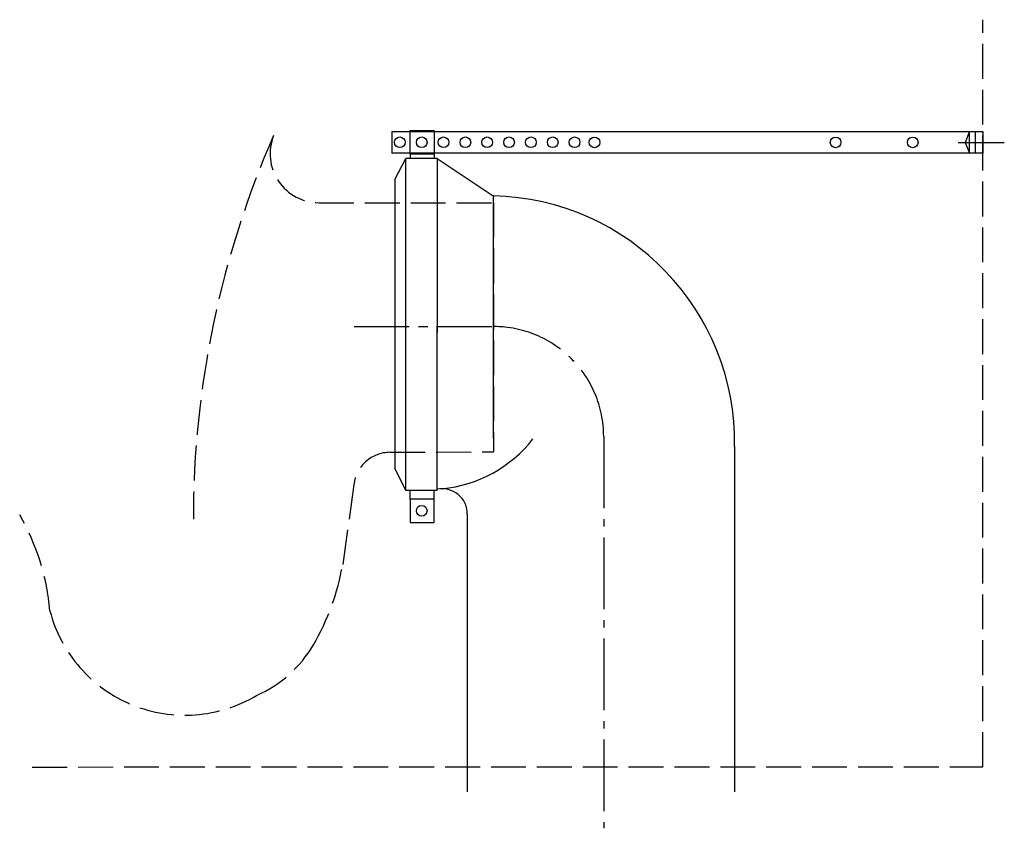
# Model space of a CAD drawing. Units: millimetres. Extents: x -174 to 229, y -205 to 125.
import ezdxf

# ---------------------------------------------------------------- set-up
doc = ezdxf.new("R2010")
doc.units = ezdxf.units.MM
for name, pattern in [('AM_DIN_F_W050', [6.25, 4.75, -1.5]), ('AM_DIN_G_W050', [13.75, 9.75, -1.5, 1, -1.5]), ('CENTER2', [1.125, 0.75, -0.125, 0.125, -0.125])]:
    doc.linetypes.add(name, pattern=pattern)

msp = doc.modelspace()

# ---------------------------------------------------------------- linework, layer by layer
at = {"color": 6, "linetype": 'AM_DIN_F_W050', "ltscale": 3}
for p, q in [((220, -179.99), (219.98, 125.41)), ((-51.36, 50.6), (20, 50.6)), ((20, 50.6), (20, -51.16)), ((-22.23, -51.4), (20, -51.16)), ((-37.12, -64.55), (-41.56, -97.25)), ((-168.55, -180.01), (220, -179.99))]:
    msp.add_line(p, q, dxfattribs=at)
for p, q in [((-21.62, 79.75), (-14.09, 79.75)), ((-21.62, 79.75), (-21.62, 70.83)), ((-21.62, 79.75), (219.98, 79.75)), ((-14.09, 80.07), (-4.33, 80.07)), ((-14.09, 70.5), (-14.09, 80.07)), ((-14.09, 80.07), (-14.09, 80.07)), ((-4.33, 80.07), (-4.33, 70.5)), ((214.54, 79.75), (212.76, 75.28)), ((214.54, 70.82), (214.54, 79.75)), ((216.9, 79.75), (216.9, 70.82)), ((219.98, 79.75), (219.98, 70.82)), ((212.76, 75.28), (214.54, 70.82)), ((-14.09, 70.83), (-21.62, 70.83)), ((219.98, 70.82), (-21.62, 70.82)), ((-20.34, 60.11), (-15.8, 68.61)), ((-3.09, 68.61), (-15.8, 68.61)), ((-15.8, -66.98), (-15.8, 68.61)), ((-4.33, 70.5), (-14.09, 70.5)), ((-14.09, 70.5), (-14.09, 68.61)), ((-4.33, 70.5), (-4.33, 68.61)), ((-3.09, 68.61), (-3.09, -2.5)), ((-3.09, 68.61), (19.83, 53.39)), ((-20.34, 60.11), (-20.34, -57.9)), ((19.83, 53.39), (19.83, -45.74)), ((19.83, 53.39), (20.32, 53.39)), ((-3.09, -66.98), (-3.09, 0.34)), ((118.51, -49.02), (118.51, -190.21)), ((-15.8, -66.98), (-20.34, -57.9)), ((-3.09, -66.98), (-15.8, -66.98)), ((-14.09, -70.49), (-14.09, -66.98)), ((-4.33, -70.49), (-4.33, -66.98)), ((-4.33, -70.49), (-14.09, -70.49)), ((-14.09, -70.49), (-14.09, -80.06)), ((-4.33, -80.06), (-4.33, -70.49)), ((-14.09, -80.06), (-4.33, -80.06)), ((-14.09, -80.06), (-14.09, -80.06)), ((9.26, -76.76), (9.26, -190.21))]:
    msp.add_line(p, q)
at = {"color": 4, "linetype": 'AM_DIN_G_W050', "ltscale": 3}
for p, q in [((209.95, 75.28), (228.75, 75.28)), ((65, -45), (65, -205.06))]:
    msp.add_line(p, q, dxfattribs=at)
at = {"color": 4, "linetype": 'CENTER2', "ltscale": 30}
msp.add_line((-36.94, 0), (23.94, 0), dxfattribs=at)
for centre in [(-18.31, 75.29), (-9.38, 75.29), (-0.45, 75.29), (8.47, 75.29), (17.4, 75.29), (26.32, 75.29), (35.25, 75.29), (44.18, 75.29), (53.1, 75.29), (61.23, 75.28), (159.8, 75.28), (191.3, 75.28), (-9.38, -75.29)]:
    msp.add_circle(centre, 2.18)
at = {"color": 6, "linetype": 'AM_DIN_F_W050', "ltscale": 3}
for centre, radius, start, end in [((287.54, -78.54), 390.26, 156.3413, 180.0178), ((-51.36, 70.6), 20, 158.1019, 270), ((-22.23, -66.4), 15, 90, 172.9406), ((-255.78, -124.4), 94.8, 4.94, 30.012), ((-138.37, -80.66), 98.08, 329.7362, 350.2608), ((-106.15, -101.78), 57.05, 194.6818, 300.9016), ((-96.84, -104.89), 50, 293.5577, 329.7362)]:
    msp.add_arc(centre, radius, start, end, dxfattribs=at)
for centre, radius, start, end in [((17.74, -47.37), 100.78, 359.0622, 88.8073), ((-6.18, -12.93), 53.61, 275.5018, 322.0451), ((-1.04, -76.6), 10.31, 359.1124, 101.4585)]:
    msp.add_arc(centre, radius, start, end)
at = {"color": 4, "linetype": 'AM_DIN_G_W050', "ltscale": 3}
msp.add_arc((20, -45), 45, 0, 90, dxfattribs=at)

doc.saveas('drawing.dxf')
